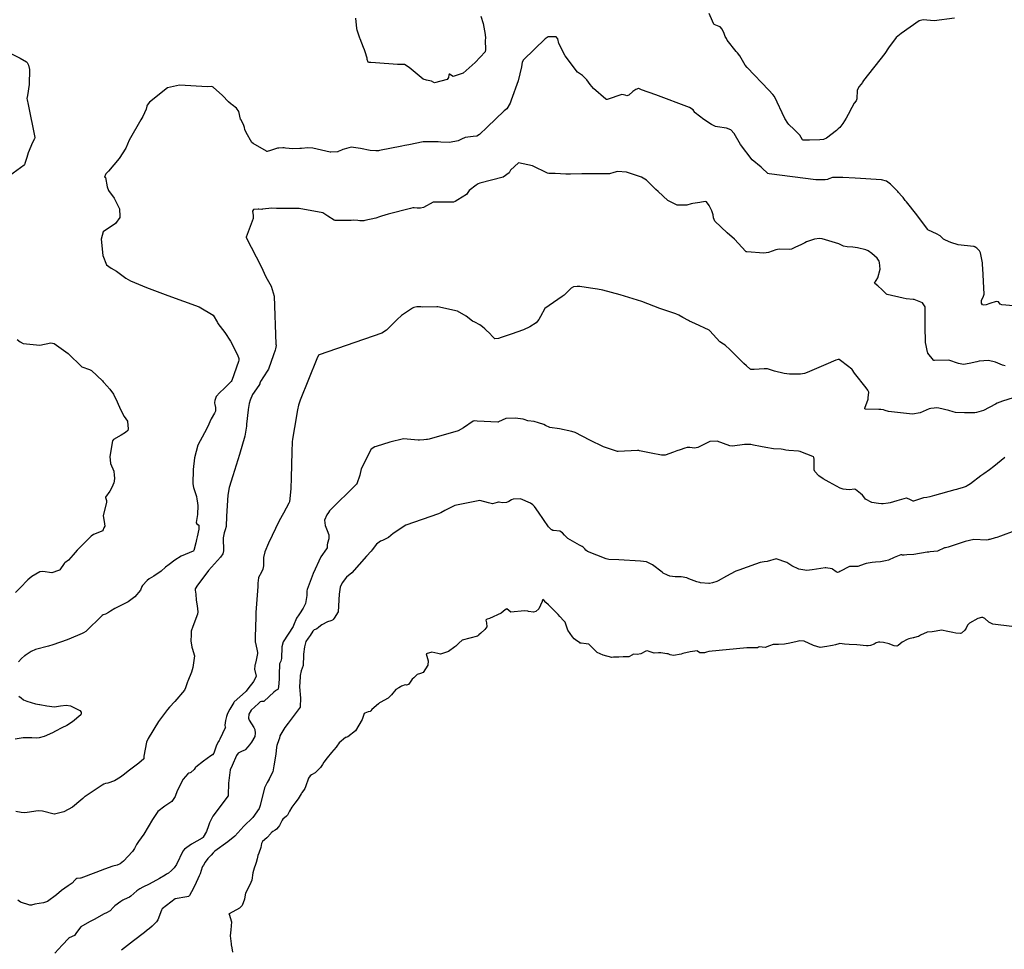
# Model space of a CAD drawing. Units: inches. Extents: x 426318 to 481037, y 5465203 to 5489487.
# Drawn here: x 464463 to 464734, y 5470469 to 5470725 of the extents above; entities that cross this region are included whole.
import ezdxf

# ---------------------------------------------------------------- set-up
doc = ezdxf.new("R2010")
doc.units = ezdxf.units.IN
doc.header["$MEASUREMENT"] = 0
doc.layers.add('GM_CONTOUR_10M', color=7, linetype='Continuous', true_color=0xc3baa6)

msp = doc.modelspace()

# ---------------------------------------------------------------- linework, layer by layer
at = {"layer": 'GM_CONTOUR_10M'}
for points, elevation in [([(464720.689, 5470725.727), (464715.088, 5470724.978), (464712.069, 5470725.201), (464710.967, 5470724.97), (464705.998, 5470721.428), (464704.679, 5470720.318), (464702.586, 5470717.519), (464701.52, 5470715.935), (464695.655, 5470708.51), (464695.502, 5470708.278), (464695.399, 5470708.012), (464695.362, 5470707.951), (464694.426, 5470706.914), (464693.958, 5470705.879), (464693.823, 5470703.458), (464693.602, 5470702.941), (464693.061, 5470702.247), (464692.447, 5470701.06), (464691.484, 5470699.122), (464690.885, 5470698.167), (464689.932, 5470696.684), (464689.145, 5470695.608), (464688.724, 5470695.182), (464688.271, 5470694.803), (464685.464, 5470692.617), (464684.689, 5470692.299), (464683.673, 5470692.181), (464680.804, 5470692.06), (464679.073, 5470692.112), (464678.835, 5470692.235), (464678.109, 5470693.434), (464676.611, 5470695.032), (464675.1, 5470696.422), (464674.808, 5470696.754), (464674.042, 5470698.105), (464671.124, 5470704.08), (464670.724, 5470704.662), (464669.6, 5470705.885), (464663.638, 5470712.101), (464663.134, 5470712.701), (464662.328, 5470714.039), (464661.584, 5470715.285), (464660.988, 5470716.097), (464660.76, 5470716.36), (464660.635, 5470716.498), (464658.168, 5470719.657), (464657.929, 5470720.042), (464657.776, 5470720.319), (464657.615, 5470720.634), (464657.316, 5470721.431), (464656.778, 5470722.697), (464656.182, 5470723.32), (464655.97, 5470723.416), (464655.016, 5470723.755), (464654.584, 5470723.942), (464654.48, 5470724.047), (464654.12, 5470724.84), (464653.135, 5470727.011)], 60), ([(464590.305, 5470726.233), (464590.937, 5470724.228), (464591.559, 5470721.201), (464591.593, 5470720.203), (464591.548, 5470719.589), (464591.589, 5470717.001), (464591.553, 5470716.522), (464591.524, 5470716.426), (464591.495, 5470716.378), (464588.813, 5470713.453), (464585.508, 5470710.58), (464582.696, 5470709.581), (464581.673, 5470710.289), (464581.601, 5470710.27), (464581.558, 5470710.089), (464581.391, 5470709.337), (464581.103, 5470708.82), (464577.592, 5470707.87), (464577.356, 5470707.953), (464576.726, 5470708.324), (464575.341, 5470708.64), (464574.43, 5470708.856), (464570.63, 5470712.084), (464569.343, 5470712.905), (464568.903, 5470712.923), (464567.416, 5470712.911), (464561.372, 5470713.42), (464560.081, 5470713.444), (464559.547, 5470713.451), (464559.337, 5470713.571), (464559.072, 5470714.274), (464558.995, 5470714.664), (464558.518, 5470716.376), (464558.277, 5470716.976), (464558.051, 5470717.595), (464557.114, 5470720.004), (464557.041, 5470720.18), (464556.267, 5470722.374), (464556.165, 5470722.847), (464555.952, 5470725.652)], 60), ([(464736.921, 5470646.467), (464733.725, 5470646.742), (464733.325, 5470647.004), (464732.782, 5470647.579), (464732.168, 5470647.708), (464730.43, 5470647.148), (464729.471, 5470646.816), (464728.795, 5470646.715), (464728.439, 5470646.82), (464728.135, 5470647.193), (464728.134, 5470648.086), (464728.631, 5470648.902), (464728.854, 5470649.736), (464728.514, 5470656.738), (464728.449, 5470657.821), (464728.395, 5470658.374), (464727.882, 5470661.093), (464727.627, 5470661.675), (464726.827, 5470662.402), (464726.314, 5470662.728), (464726.186, 5470662.785), (464726.094, 5470662.816), (464725.937, 5470662.843), (464721.706, 5470663.284), (464719.734, 5470663.927), (464718.266, 5470664.542), (464717.699, 5470664.842), (464716.721, 5470665.756), (464716.579, 5470665.87), (464715.906, 5470666.221), (464713.41, 5470667.445), (464713.259, 5470667.586), (464710.384, 5470671.58), (464707.46, 5470675.097), (464707.104, 5470675.537), (464706.539, 5470676.35), (464706.239, 5470676.714), (464705.316, 5470677.701), (464705.108, 5470677.941), (464703.096, 5470680.024), (464702.033, 5470680.806), (464700.611, 5470681.194), (464693.334, 5470681.622), (464689.932, 5470681.822), (464687.122, 5470681.855), (464686.127, 5470681.429), (464685.752, 5470681.295), (464685.149, 5470681.188), (464682.515, 5470681.138), (464669.657, 5470682.807), (464669.336, 5470682.957), (464667.721, 5470684.507), (464667.459, 5470684.706), (464664.985, 5470686.691), (464661.794, 5470690.902), (464660.046, 5470693.909), (464659.117, 5470694.903), (464657.932, 5470695.44), (464655.479, 5470695.798), (464654.917, 5470695.897), (464653.824, 5470696.418), (464651.758, 5470697.757), (464649.363, 5470699.587), (464649.244, 5470699.752), (464648.822, 5470700.419), (464647.802, 5470701.116), (464638.513, 5470704.623), (464634.557, 5470705.974), (464633.804, 5470706.349), (464633.747, 5470706.364), (464633.707, 5470706.359), (464632.987, 5470706.043), (464632.169, 5470705.481), (464631.074, 5470704.469), (464630.537, 5470704.306), (464630.024, 5470704.478), (464629.116, 5470704.649), (464625.135, 5470703.288), (464624.962, 5470703.251), (464624.755, 5470703.356), (464621.34, 5470706.31), (464620.395, 5470707.446), (464619.503, 5470708.727), (464618.281, 5470709.9), (464616.946, 5470710.854), (464613.536, 5470715.306), (464611.765, 5470718.725), (464611.532, 5470720.031), (464611.043, 5470720.546), (464608.904, 5470720.527), (464608.014, 5470720.033), (464602.061, 5470714.208), (464601.746, 5470713.605), (464601.515, 5470712.269), (464600.648, 5470708.435), (464598.717, 5470703.145), (464598.395, 5470702.264), (464597.475, 5470700.693), (464596.776, 5470700.159), (464592.109, 5470695.717), (464589.987, 5470693.618), (464589.205, 5470693.187), (464588.199, 5470693.09), (464586.052, 5470692.821), (464584.977, 5470692.332), (464584.06, 5470691.895), (464581.724, 5470691.464), (464579.331, 5470691.561), (464578.593, 5470691.628), (464577.755, 5470691.637), (464574.657, 5470691.641), (464574.587, 5470691.642), (464574.488, 5470691.648), (464574.445, 5470691.64), (464570.525, 5470690.809), (464569.381, 5470690.602), (464568.55, 5470690.472), (464562.472, 5470689.257), (464562.194, 5470689.211), (464561.445, 5470689.164), (464559.843, 5470689.3), (464557.212, 5470689.824), (464554.644, 5470690.138), (464552.672, 5470689.662), (464552.366, 5470689.497), (464551.999, 5470689.32), (464551.048, 5470688.941), (464550.995, 5470688.918), (464550.891, 5470688.889), (464549, 5470688.782), (464548.946, 5470688.778), (464548.837, 5470688.783), (464544.042, 5470689.869), (464542.738, 5470689.978), (464540.934, 5470689.851), (464540.473, 5470689.815), (464538.59, 5470689.74), (464536.583, 5470689.892), (464536.169, 5470689.98), (464535.845, 5470689.987), (464534.746, 5470689.92), (464534.331, 5470689.862), (464532.42, 5470689.285), (464531.547, 5470689.007), (464531.432, 5470689.017), (464531.303, 5470689.096), (464527.655, 5470691.175), (464527.336, 5470691.472), (464525.716, 5470694.244), (464525.392, 5470695.054), (464525.286, 5470695.58), (464525.031, 5470696.414), (464524.246, 5470697.76), (464524.21, 5470697.824), (464524.19, 5470697.915), (464523.735, 5470700.011), (464523.117, 5470700.917), (464521.854, 5470701.819), (464521.61, 5470701.977), (464520.837, 5470702.62), (464519.218, 5470704.36), (464516.695, 5470706.717), (464516.304, 5470706.897), (464515.053, 5470706.776), (464507.354, 5470707.234), (464504.042, 5470706.497), (464499.154, 5470702.606), (464498.474, 5470701.768), (464498.373, 5470701.43), (464498.22, 5470700.654), (464497.299, 5470698.581), (464496.719, 5470697.66), (464493.538, 5470692.135), (464492.592, 5470689.903), (464490.798, 5470687.079), (464487.804, 5470683.57), (464487.149, 5470682.857), (464486.987, 5470682.646), (464486.737, 5470681.956), (464486.886, 5470681.895), (464487.003, 5470681.787), (464487.462, 5470679.213), (464487.797, 5470678.209), (464489.432, 5470676.136), (464490.888, 5470673.228), (464490.997, 5470671.09), (464490.927, 5470670.835), (464489.765, 5470669.163), (464486.41, 5470666.865), (464485.85, 5470664.822), (464486.3, 5470660.381), (464487.26, 5470657.817), (464488.612, 5470656.828), (464490.033, 5470656.014), (464492.629, 5470654.091), (464493.901, 5470653.337), (464498.305, 5470651.584), (464504.198, 5470649.351), (464512.805, 5470646.253), (464516.669, 5470643.958), (464517.823, 5470641.88), (464517.972, 5470641.599), (464519.889, 5470639.158), (464521.423, 5470636.819), (464523.353, 5470632.998), (464523.712, 5470631.972), (464523.728, 5470631.502), (464523.644, 5470631.165), (464521.777, 5470625.94), (464521.633, 5470625.697), (464519.717, 5470623.722), (464518.52, 5470622.69), (464517.471, 5470621.569), (464517.067, 5470620.469), (464516.991, 5470619.931), (464517.002, 5470619.718), (464517.098, 5470619.356), (464517.283, 5470618.53), (464517.332, 5470617.752), (464517.284, 5470617.462), (464517.042, 5470616.988), (464516.118, 5470615.388), (464515.072, 5470613.148), (464514.226, 5470611.58), (464512.408, 5470608.128), (464511.551, 5470604.68), (464511.17, 5470601.423), (464511.054, 5470597.471), (464511.269, 5470596.481), (464512.033, 5470594.007), (464512.166, 5470593.315), (464512.257, 5470592.803), (464512.434, 5470591.584), (464512.377, 5470589.072), (464511.957, 5470586.883), (464511.961, 5470586.79), (464512.139, 5470586.5), (464512.555, 5470586.263), (464512.614, 5470586.23), (464512.661, 5470586.123), (464512.714, 5470585.583), (464512.675, 5470585.037), (464512.206, 5470582.954), (464512.051, 5470582.162), (464511.851, 5470581.247), (464511.32, 5470579.177), (464511.281, 5470579.09), (464511.201, 5470579.004), (464511.168, 5470578.984), (464507.887, 5470577.625), (464506.085, 5470576.471), (464504.525, 5470575.343), (464503.57, 5470574.553), (464502.376, 5470573.506), (464500.285, 5470572.124), (464498.991, 5470571.315), (464498.448, 5470570.893), (464497.16, 5470569.498), (464497.032, 5470569.245), (464496.602, 5470568.275), (464495.1, 5470566.36), (464493.287, 5470565.004), (464489.55, 5470563.148), (464488.37, 5470562.483), (464487.804, 5470562.067), (464486.984, 5470561.636), (464486.366, 5470561.411), (464486.118, 5470561.25), (464481.57, 5470556.88), (464480.982, 5470556.461), (464480.549, 5470556.277), (464479.287, 5470555.752), (464476.46, 5470554.61), (464472.476, 5470553.144), (464471.285, 5470552.8), (464467.737, 5470551.93), (464466.531, 5470551.312), (464464.881, 5470550.211), (464464.809, 5470550.174), (464464.693, 5470550.118), (464463.868, 5470549.424), (464463.036, 5470548.549)], 50), ([(464457.152, 5470717.825), (464463.484, 5470714.676), (464465.259, 5470713.673), (464465.471, 5470713.459), (464465.852, 5470712.71), (464466.134, 5470711.579), (464465.959, 5470707.439), (464465.52, 5470704.416), (464465.385, 5470703.591), (464465.423, 5470703.222), (464465.77, 5470701.913), (464467.549, 5470692.805), (464467.446, 5470692.425), (464466.893, 5470691.498), (464465.738, 5470688.625), (464465.338, 5470687.305), (464464.806, 5470685.672), (464464.72, 5470685.356), (464464.634, 5470685.223), (464458.588, 5470680.804)], 60), ([(464734.702, 5470629.941), (464733.937, 5470630.141), (464732.001, 5470631.038), (464730.047, 5470631.43), (464727.503, 5470631.239), (464726.837, 5470631.123), (464724.759, 5470630.63), (464723.178, 5470630.381), (464721.808, 5470630.64), (464719.118, 5470631.576), (464715.185, 5470631.486), (464715.02, 5470631.475), (464714.9, 5470631.552), (464713.405, 5470633.468), (464713.363, 5470633.535), (464713.277, 5470633.778), (464712.901, 5470635.591), (464712.77, 5470636.411), (464712.693, 5470637.793), (464712.63, 5470639.506), (464712.627, 5470639.564), (464712.629, 5470639.739), (464712.674, 5470646.186), (464711.926, 5470647.364), (464709.638, 5470648.221), (464709.548, 5470648.238), (464709.338, 5470648.238), (464707.384, 5470648.43), (464706.614, 5470648.601), (464702.173, 5470649.597), (464701.986, 5470649.688), (464700.787, 5470650.863), (464699.65, 5470651.986), (464699.211, 5470652.327), (464698.718, 5470652.713), (464699.581, 5470654.227), (464700.279, 5470656.6), (464700.099, 5470658.445), (464699.961, 5470658.786), (464699.431, 5470659.589), (464697.97, 5470660.875), (464696.931, 5470661.631), (464696.311, 5470661.921), (464694.036, 5470662.474), (464692.76, 5470662.637), (464691.128, 5470662.723), (464690.158, 5470662.881), (464688.836, 5470663.535), (464684.273, 5470664.962), (464683.533, 5470665.014), (464682.173, 5470664.859), (464679.945, 5470664.098), (464679.523, 5470663.855), (464678.431, 5470663.261), (464676.944, 5470662.651), (464675.87, 5470662.127), (464675.287, 5470662.011), (464672.471, 5470662.112), (464671.562, 5470661.872), (464669.468, 5470661.146), (464668.252, 5470661.011), (464663.591, 5470661.364), (464663.337, 5470661.39), (464663.305, 5470661.413), (464663.273, 5470661.447), (464660.15, 5470664.854), (464658.157, 5470666.603), (464654.717, 5470669.781), (464654.396, 5470670.755), (464654.302, 5470671.537), (464653.884, 5470672.619), (464653.224, 5470674.08), (464652.441, 5470675.092), (464652.065, 5470675.174), (464650.656, 5470674.927), (464648.67, 5470674.637), (464648.258, 5470674.541), (464647.019, 5470674.193), (464644.348, 5470674.196), (464641.814, 5470675.491), (464639.129, 5470677.982), (464638.545, 5470678.56), (464635.96, 5470681.092), (464634.575, 5470681.932), (464630.447, 5470683.319), (464627.929, 5470683.507), (464626.963, 5470683.163), (464625.776, 5470682.835), (464618.15, 5470682.811), (464614.969, 5470682.763), (464613.734, 5470682.748), (464610.78, 5470682.884), (464609.711, 5470682.921), (464609.009, 5470682.933), (464608.662, 5470683.003), (464604.526, 5470685.029), (464600.663, 5470685.844), (464598.485, 5470683.885), (464598.097, 5470683.103), (464596.519, 5470681.954), (464590.086, 5470680.281), (464589.567, 5470680.065), (464589.036, 5470679.755), (464587.149, 5470678.289), (464586.764, 5470677.724), (464586.339, 5470677.111), (464583.976, 5470675.65), (464583.255, 5470675.236), (464582.813, 5470675.062), (464577.19, 5470675.02), (464574.508, 5470673.594), (464573.767, 5470673.42), (464572.826, 5470673.377), (464572.023, 5470673.438), (464571.583, 5470673.432), (464570.993, 5470673.27), (464564.808, 5470671.712), (464562.942, 5470671.227), (464562.462, 5470671.037), (464561.391, 5470670.636), (464558.405, 5470669.945), (464558.079, 5470669.907), (464557.013, 5470669.909), (464556.467, 5470669.981), (464555.405, 5470670.086), (464554.622, 5470670.034), (464550.476, 5470670.033), (464550.193, 5470670.029), (464550.041, 5470670.041), (464549.944, 5470670.081), (464548.221, 5470671.222), (464546.843, 5470672.078), (464540.283, 5470673.256), (464535.319, 5470673.292), (464534.085, 5470673.317), (464532.755, 5470673.374), (464530.244, 5470673.087), (464530.2, 5470673.076), (464530.077, 5470673.047), (464529.225, 5470673.068), (464529.066, 5470673.067), (464529.01, 5470673.065), (464527.732, 5470673.048), (464527.473, 5470672.543), (464527.616, 5470671.362), (464527.655, 5470670.757), (464527.622, 5470670.579), (464525.751, 5470665.421), (464525.727, 5470665.34), (464525.737, 5470665.311), (464529.872, 5470657.33), (464531.114, 5470654.523), (464532.62, 5470651.879), (464533.464, 5470649.203), (464533.937, 5470635.906), (464533.969, 5470635.654), (464533.979, 5470635.581), (464533.848, 5470634.67), (464533.735, 5470634.307), (464533.294, 5470633.051), (464531.895, 5470629.092), (464530.347, 5470626.646), (464529.843, 5470625.961), (464529.526, 5470625.286), (464529.459, 5470625.072), (464529.189, 5470624.585), (464527.467, 5470622.134), (464526.856, 5470620.558), (464526.547, 5470619.603), (464526.25, 5470617.994), (464526.239, 5470617.844), (464525.856, 5470613.918), (464525.807, 5470613.369), (464525.371, 5470610.629), (464523.926, 5470605.56), (464522.035, 5470599.735), (464521.088, 5470596.464), (464520.652, 5470594.386), (464520.32, 5470588.626), (464520.232, 5470585.733), (464519.986, 5470584.826), (464519.644, 5470584.038), (464519.432, 5470582.601), (464519.459, 5470579.061), (464519.268, 5470578.249), (464518.673, 5470577.365), (464515.401, 5470573.636), (464512.151, 5470569.302), (464511.858, 5470568.889), (464511.736, 5470568.616), (464511.724, 5470568.277), (464511.897, 5470567.157), (464511.98, 5470565.517), (464512.224, 5470563.881), (464512.424, 5470562.28), (464512.351, 5470561.591), (464511.028, 5470558.279), (464510.593, 5470556.989), (464510.59, 5470556.016), (464510.588, 5470555.981), (464510.575, 5470555.902), (464510.492, 5470554.248), (464510.736, 5470552.533), (464510.846, 5470552.236), (464511.5, 5470550.177), (464511.018, 5470546.913), (464510.675, 5470545.708), (464509.695, 5470543.215), (464509.568, 5470542.967), (464509.056, 5470541.391), (464508.755, 5470540.715), (464506.062, 5470537.559), (464504.602, 5470536.048), (464504.049, 5470535.426), (464501.636, 5470532.081), (464498.741, 5470527.39), (464498.307, 5470526.366), (464497.545, 5470522.531), (464497.556, 5470522.031), (464497.561, 5470521.861), (464497.53, 5470521.802), (464496.23, 5470520.643), (464493.622, 5470518.679), (464491.842, 5470517.334), (464491.117, 5470516.76), (464489.532, 5470515.759), (464487.671, 5470515.128), (464487.053, 5470515.021), (464486.543, 5470514.848), (464486.115, 5470514.586), (464481.44, 5470511.471), (464481.344, 5470511.403), (464480.865, 5470510.957), (464480.755, 5470510.864), (464480.239, 5470510.434), (464477.969, 5470508.489), (464475.514, 5470507.223), (464472.992, 5470506.609), (464472.89, 5470506.613), (464469.693, 5470507.403), (464468.467, 5470507.486), (464465.437, 5470507.043), (464464.586, 5470506.955), (464463.842, 5470507.014), (464462.308, 5470507.351)], 40), ([(464739.565, 5470622.043), (464733.882, 5470620.241), (464732.5, 5470619.698), (464731.988, 5470619.417), (464728.721, 5470617.735), (464726.793, 5470617.105), (464726.302, 5470617.036), (464724.251, 5470617.033), (464723.454, 5470617.068), (464720.958, 5470617.139), (464720.342, 5470617.286), (464719.114, 5470617.691), (464716.418, 5470618.367), (464715.729, 5470618.41), (464715.11, 5470618.357), (464714.204, 5470618.282), (464713.768, 5470618.152), (464711.25, 5470617.003), (464709.141, 5470616.692), (464702.51, 5470617.375), (464701.645, 5470617.701), (464701.13, 5470617.901), (464700.42, 5470617.948), (464699.919, 5470617.972), (464696.255, 5470618.024), (464696.016, 5470618.137), (464695.989, 5470618.292), (464696.907, 5470620.778), (464696.923, 5470620.857), (464696.948, 5470621.142), (464697.098, 5470622.75), (464696.901, 5470623.283), (464696.36, 5470623.937), (464693.141, 5470627.971), (464692.587, 5470628.938), (464692.458, 5470629.089), (464691.229, 5470630.007), (464689.357, 5470631.486), (464688.998, 5470631.702), (464688.708, 5470631.739), (464688.06, 5470631.524), (464685.294, 5470630.339), (464680.777, 5470628.441), (464680.188, 5470628.159), (464679.451, 5470627.855), (464678.294, 5470627.693), (464675.273, 5470627.73), (464673.86, 5470627.836), (464671.171, 5470628.534), (464669.218, 5470629.114), (464668.904, 5470629.167), (464668.28, 5470629.179), (464665.537, 5470629.018), (464664.666, 5470628.983), (464664.533, 5470629.025), (464664.395, 5470629.131), (464663.45, 5470630.013), (464662.701, 5470630.637), (464662.146, 5470631.188), (464660.749, 5470632.604), (464658.921, 5470634.395), (464657.556, 5470635.672), (464657.143, 5470635.911), (464656.133, 5470636.549), (464653.386, 5470639.659), (464653.162, 5470639.829), (464649.227, 5470641.603), (464647.761, 5470642.294), (464647.491, 5470642.422), (464645.932, 5470643.273), (464644.866, 5470643.928), (464644.039, 5470644.343), (464640.975, 5470645.293), (464639.615, 5470645.805), (464634.666, 5470647.699), (464628.657, 5470649.494), (464623.903, 5470650.775), (464622.486, 5470651.099), (464620.559, 5470651.398), (464617.565, 5470651.797), (464616.855, 5470651.849), (464615.811, 5470651.721), (464615.186, 5470651.36), (464614.685, 5470650.79), (464614.205, 5470650.347), (464613.844, 5470650), (464613.292, 5470649.47), (464612.696, 5470649.079), (464607.964, 5470645.801), (464606.782, 5470643.549), (464606.338, 5470642.704), (464605.524, 5470641.858), (464603.819, 5470640.707), (464602.054, 5470639.917), (464598.633, 5470638.724), (464595.912, 5470637.823), (464595.169, 5470637.513), (464594.186, 5470637.417), (464593.217, 5470638.402), (464593.063, 5470638.592), (464591.391, 5470640.189), (464590.754, 5470640.742), (464590.011, 5470641.265), (464588.723, 5470641.972), (464588.078, 5470642.312), (464586.268, 5470643.637), (464583.869, 5470644.994), (464578.47, 5470646.239), (464578.419, 5470646.242), (464578.223, 5470646.213), (464574.368, 5470646.128), (464573.855, 5470646.206), (464572.667, 5470646.182), (464571.886, 5470645.999), (464571.525, 5470645.85), (464568.504, 5470643.839), (464567.278, 5470642.74), (464564.329, 5470639.776), (464563.039, 5470639.014), (464545.818, 5470632.974), (464545.666, 5470632.941), (464545.64, 5470632.928), (464545.22, 5470631.947), (464540.622, 5470620.529), (464540.172, 5470619.173), (464539.842, 5470617.892), (464539.767, 5470617.447), (464539.589, 5470616.196), (464538.515, 5470609.812), (464538.43, 5470609.077), (464538.307, 5470606.359), (464538.134, 5470599.13), (464538.083, 5470597.908), (464538.065, 5470597.5), (464538.012, 5470596.156), (464537.643, 5470592.58), (464537.516, 5470592.169), (464536.016, 5470589.463), (464534.838, 5470587.336), (464531.894, 5470581.169), (464530.833, 5470578.781), (464530.467, 5470577.234), (464530.464, 5470574.908), (464530.335, 5470574.059), (464529.558, 5470572.463), (464529.426, 5470572.267), (464529.086, 5470571.589), (464528.922, 5470570.167), (464528.94, 5470569.78), (464528.939, 5470569.208), (464528.422, 5470562.074), (464528.378, 5470560.765), (464528.252, 5470555.368), (464528.226, 5470554.085), (464528.24, 5470553.938), (464528.288, 5470553.703), (464528.819, 5470551.056), (464528.818, 5470550.796), (464528.459, 5470548.942), (464528.168, 5470547.741), (464528.125, 5470547.551), (464528.104, 5470547.398), (464528.07, 5470546.514), (464528.462, 5470544.56), (464528.452, 5470544.518), (464527.74, 5470543.102), (464527.302, 5470542.465), (464526.774, 5470541.803), (464525.753, 5470540.436), (464525.634, 5470540.318), (464525.537, 5470540.238), (464522.443, 5470537.477), (464522.358, 5470537.321), (464521.212, 5470535.474), (464520.603, 5470534.268), (464520.316, 5470533.42), (464520.08, 5470532.331), (464519.833, 5470531.121), (464519.842, 5470530.943), (464519.994, 5470530.587), (464520.003, 5470530.525), (464519.937, 5470530.32), (464518.498, 5470527.209), (464518.299, 5470526.875), (464518.11, 5470526.557), (464517.583, 5470525.537), (464517.393, 5470525.043), (464516.866, 5470523.367), (464516.433, 5470522.888), (464515.992, 5470522.599), (464514.011, 5470521.181), (464511.89, 5470519.486), (464511.729, 5470519.297), (464511.375, 5470518.873), (464510.47, 5470518.084), (464510.299, 5470517.969), (464509.952, 5470517.821), (464509.67, 5470517.673), (464508.359, 5470516.246), (464506.755, 5470513.017), (464506.189, 5470511.419), (464505.253, 5470510.049), (464503.361, 5470508.788), (464501.423, 5470507.346), (464499.933, 5470505.148), (464497.567, 5470501.033), (464496.062, 5470499.015), (464495.566, 5470498.189), (464495.01, 5470497.11), (464494.427, 5470496.3), (464491.966, 5470493.646), (464491.08, 5470492.93), (464490.247, 5470492.567), (464488.997, 5470492.231), (464486.735, 5470491.451), (464484.308, 5470490.504), (464480.219, 5470488.956), (464480.149, 5470488.938), (464479.135, 5470488.827), (464478.867, 5470488.727), (464478.822, 5470488.686), (464478.595, 5470488.374), (464477.867, 5470487.576), (464476.768, 5470486.844), (464474.93, 5470485.592), (464473.519, 5470484.346), (464471.092, 5470482.527), (464469.974, 5470482.131), (464467.526, 5470481.807), (464466.605, 5470481.565), (464466.189, 5470481.558), (464463.571, 5470482.376), (464462.851, 5470482.915)], 30), ([(464462.694, 5470637.273), (464463.518, 5470636.587), (464464.393, 5470636.155), (464468.982, 5470635.713), (464471.97, 5470636.281), (464472.84, 5470636.105), (464476.697, 5470633.392), (464480.495, 5470629.713), (464482.58, 5470628.965), (464483.182, 5470628.736), (464486.177, 5470625.887), (464486.416, 5470625.583), (464486.585, 5470625.353), (464488.22, 5470623.521), (464489.201, 5470622.216), (464490.265, 5470620.064), (464491.107, 5470617.951), (464492.114, 5470616.084), (464493.044, 5470614.771), (464493.082, 5470614.653), (464493.286, 5470612.601), (464493.191, 5470612.19), (464492.542, 5470611.65), (464491.286, 5470610.897), (464489.257, 5470609.667), (464488.933, 5470609.339), (464488.173, 5470605.065), (464488.399, 5470603.095), (464489.333, 5470600.975), (464489.444, 5470599.865), (464489.447, 5470599.048), (464489.4, 5470598.26), (464489.269, 5470597.82), (464488.713, 5470596.503), (464488.213, 5470595.469), (464487.014, 5470593.806), (464487.013, 5470593.775), (464487.282, 5470592.921), (464487.256, 5470592.465), (464486.413, 5470588.684), (464486.674, 5470587.182), (464486.864, 5470585.895), (464486.532, 5470585.376), (464486.316, 5470584.631), (464486.274, 5470584.532), (464483.7, 5470583.542), (464483.066, 5470583.106), (464480.618, 5470580.61), (464479.244, 5470579.258), (464478.076, 5470577.945), (464476.815, 5470576.532), (464475.846, 5470575.741), (464475.676, 5470575.568), (464474.469, 5470573.847), (464474.32, 5470573.725), (464474.082, 5470573.611), (464472.268, 5470572.965), (464469.732, 5470573.413), (464468.912, 5470573.316), (464466.692, 5470571.987), (464465.636, 5470571.089), (464463.525, 5470568.881), (464462.271, 5470567.622)], 60), ([(464734.57, 5470604.712), (464732.542, 5470603.127), (464731.525, 5470602.272), (464730.383, 5470601.322), (464728.76, 5470600.226), (464727.967, 5470599.694), (464725.145, 5470597.546), (464724.224, 5470596.912), (464723.89, 5470596.755), (464722.866, 5470596.44), (464721.834, 5470596.117), (464721.277, 5470595.946), (464720.786, 5470595.812), (464715.227, 5470594.288), (464713.936, 5470593.912), (464713.057, 5470593.763), (464712.174, 5470593.63), (464709.469, 5470592.746), (464709.353, 5470592.754), (464708.636, 5470593.076), (464708.193, 5470593.276), (464707.463, 5470593.528), (464707.396, 5470593.536), (464707.377, 5470593.535), (464704.806, 5470592.832), (464703.024, 5470592.263), (464702.487, 5470592.155), (464701.057, 5470591.966), (464700.651, 5470591.978), (464699.829, 5470592.111), (464697.947, 5470592.376), (464696.254, 5470593.32), (464695.791, 5470593.904), (464695.407, 5470594.379), (464694.815, 5470594.869), (464693.481, 5470595.987), (464693.313, 5470596.026), (464691.678, 5470595.872), (464690.058, 5470596.022), (464689.274, 5470596.351), (464686.257, 5470597.949), (464684.606, 5470598.875), (464683.366, 5470599.74), (464682.29, 5470600.934), (464682.127, 5470601.347), (464682.083, 5470604.278), (464682.007, 5470604.708), (464681.944, 5470604.901), (464681.888, 5470604.978), (464681.758, 5470605.053), (464678.426, 5470606.331), (464678.187, 5470606.414), (464677.786, 5470606.492), (464675.14, 5470606.671), (464674.245, 5470606.806), (464673.565, 5470606.99), (464673.02, 5470607.07), (464670.901, 5470607.154), (464668.804, 5470607.492), (464667.335, 5470607.765), (464665.343, 5470608.173), (464664.611, 5470608.313), (464662.872, 5470608.293), (464659.598, 5470607.847), (464658.825, 5470607.938), (464655.347, 5470609.232), (464653.345, 5470609.153), (464650.1, 5470607.48), (464649.142, 5470607.295), (464647.841, 5470607.539), (464647.158, 5470607.514), (464646.496, 5470607.303), (464645.239, 5470606.848), (464644.237, 5470606.547), (464643.343, 5470606.233), (464641.11, 5470605.429), (464640.072, 5470605.371), (464637.234, 5470605.902), (464634.424, 5470606.492), (464634.046, 5470606.596), (464633.812, 5470606.651), (464633.422, 5470606.676), (464628.126, 5470606.432), (464627.947, 5470606.45), (464624.087, 5470607.705), (464620.355, 5470609.542), (464616.276, 5470611.652), (464615.389, 5470611.944), (464612.028, 5470612.604), (464609.299, 5470613.052), (464608.171, 5470613.562), (464607.716, 5470613.838), (464606.166, 5470614.295), (464605.029, 5470614.618), (464603.296, 5470614.886), (464602.216, 5470615.243), (464601.956, 5470615.316), (464599.765, 5470615.565), (464597.18, 5470615.499), (464595.182, 5470614.542), (464595.107, 5470614.498), (464594.995, 5470614.484), (464589.365, 5470614.769), (464588.588, 5470614.843), (464588.203, 5470614.798), (464585.6, 5470612.916), (464584.121, 5470612.114), (464576.152, 5470609.786), (464575.619, 5470609.741), (464575.378, 5470609.716), (464574.601, 5470609.59), (464573.48, 5470609.511), (464573.178, 5470609.506), (464573.037, 5470609.523), (464569.034, 5470609.89), (464565.32, 5470608.99), (464561.556, 5470607.761), (464561.162, 5470607.692), (464560.122, 5470607.027), (464557.373, 5470601.589), (464557.024, 5470599.911), (464556.202, 5470597.486), (464556.169, 5470597.43), (464556.143, 5470597.406), (464548.705, 5470590.054), (464548.366, 5470589.642), (464547.945, 5470588.939), (464547.337, 5470587.459), (464547.447, 5470586.006), (464548.068, 5470584.641), (464548.502, 5470583.508), (464548.456, 5470582.371), (464548.138, 5470581.129), (464548.075, 5470580.697), (464548.047, 5470579.892), (464547.877, 5470579.605), (464546.285, 5470577.395), (464544.19, 5470572.848), (464542.564, 5470568.383), (464542.455, 5470568.084), (464542.4, 5470567.746), (464542.391, 5470566.807), (464542.047, 5470564.552), (464541.45, 5470563.259), (464540.388, 5470561.718), (464540.22, 5470561.493), (464539.606, 5470560.513), (464538.763, 5470558.472), (464538.651, 5470558.277), (464535.911, 5470553.988), (464535.546, 5470552.607)], 20), ([(464737.298, 5470584.573), (464733.395, 5470583.115), (464732.326, 5470582.735), (464731.908, 5470582.635), (464730.408, 5470582.187), (464730.136, 5470582.144), (464729.967, 5470582.103), (464729.653, 5470582.019), (464726, 5470582.144), (464723.68, 5470581.631), (464719.006, 5470580.045), (464718.199, 5470579.93), (464717.919, 5470579.861), (464716.006, 5470579.003), (464714.032, 5470578.763), (464713.606, 5470578.741), (464713.152, 5470578.688), (464709.475, 5470578.087), (464707.581, 5470577.96), (464706.873, 5470577.902), (464706.395, 5470577.913), (464706.213, 5470577.942), (464705.895, 5470577.934), (464704.109, 5470577.261), (464702.502, 5470576.538), (464701.75, 5470576.285), (464700.317, 5470576.065), (464698.928, 5470575.987), (464698.044, 5470575.869), (464696.435, 5470575.535), (464695.857, 5470575.36), (464694.063, 5470574.729), (464693, 5470574.716), (464691.841, 5470574.733), (464689.156, 5470573.364), (464688.889, 5470573.185), (464688.518, 5470573.13), (464688.1, 5470573.294), (464687.13, 5470574.057), (464687.027, 5470574.12), (464685.33, 5470574.346), (464685.25, 5470574.346), (464685.145, 5470574.342), (464681.524, 5470573.831), (464680.039, 5470573.613), (464677.907, 5470574.003), (464675.974, 5470574.942), (464674.553, 5470575.815), (464671.602, 5470576.828), (464669.166, 5470576.151), (464668.329, 5470575.99), (464667.212, 5470575.856), (464662.34, 5470574.089), (464661.657, 5470573.846), (464660.486, 5470573.446), (464660.32, 5470573.376), (464657.985, 5470572.089), (464655.651, 5470570.777), (464655.257, 5470570.593), (464654.12, 5470570.249), (464653.228, 5470570.076), (464653.08, 5470570.073), (464650.838, 5470570.282), (464650.618, 5470570.337), (464650.133, 5470570.478), (464649.756, 5470570.571), (464647.592, 5470571.371), (464647.008, 5470571.609), (464645.482, 5470571.906), (464643.855, 5470571.924), (464642.396, 5470572.123), (464641.753, 5470572.328), (464640.484, 5470572.956), (464640.434, 5470572.99), (464640.393, 5470573.021), (464640.215, 5470573.149), (464637.603, 5470575.181), (464635.917, 5470576.007), (464634.271, 5470576.263), (464628.295, 5470576.567), (464625.605, 5470576.667), (464624.845, 5470576.822), (464619.692, 5470578.924), (464619.244, 5470579.281), (464618.971, 5470579.586), (464618.507, 5470580.06), (464618.264, 5470580.212), (464617.475, 5470580.623), (464616.196, 5470581.396), (464614.274, 5470582.467), (464614.064, 5470582.622), (464613.992, 5470582.705), (464613.387, 5470583.416), (464612.806, 5470583.975), (464612.038, 5470584.447), (464610.353, 5470584.664), (464610.111, 5470584.696), (464609.872, 5470584.809), (464609.782, 5470584.864), (464608.982, 5470585.669), (464606.172, 5470589.691), (464605.124, 5470591.252), (464604.648, 5470591.724), (464603.971, 5470592.151), (464601.221, 5470593.352), (464599.213, 5470593.291), (464598.785, 5470593.07), (464598.034, 5470592.608), (464597.388, 5470592.406), (464596.193, 5470592.321), (464595.372, 5470592.461), (464595.181, 5470592.475), (464594.852, 5470592.367), (464593.542, 5470591.955), (464592.451, 5470592.239), (464590.036, 5470592.882), (464583.194, 5470591.54), (464580.376, 5470590.145), (464579.303, 5470589.483), (464578.893, 5470589.329), (464578.67, 5470589.27), (464569.675, 5470586.129), (464566.168, 5470583.822), (464564.879, 5470582.736), (464563.22, 5470581.924), (464562.725, 5470581.738), (464561.577, 5470580.911), (464560.444, 5470579.296), (464560.137, 5470578.94), (464558.874, 5470577.618), (464554.85, 5470573.043), (464553.342, 5470571.801), (464552.123, 5470570.278), (464551.569, 5470569.021), (464551.356, 5470567.105), (464551.032, 5470562.265), (464549.959, 5470560.562), (464549.678, 5470560.186), (464549.528, 5470559.984), (464549.011, 5470559.79), (464548.112, 5470559.528), (464546.518, 5470558.685), (464546.156, 5470558.405), (464545.677, 5470557.99), (464545.205, 5470557.553), (464545.039, 5470557.456), (464544.731, 5470557.398), (464544.407, 5470557.299), (464544.072, 5470556.982), (464543.313, 5470555.74), (464542.793, 5470555.045), (464542.166, 5470554.09), (464541.774, 5470552.652), (464541.537, 5470550.601), (464541.517, 5470550.271), (464541.453, 5470547.582), (464541.439, 5470547.522), (464540.864, 5470546.009), (464540.597, 5470544.784), (464540.592, 5470544.519), (464540.596, 5470544.387), (464540.457, 5470541.653), (464540.717, 5470538.49), (464540.641, 5470536.168), (464540.624, 5470536.122), (464540.595, 5470536.072), (464537.339, 5470531.589), (464536.354, 5470530.405), (464535.019, 5470528.154), (464534.88, 5470527.517), (464534.765, 5470527.077), (464534.171, 5470525.474), (464534.108, 5470525.047), (464533.914, 5470523.051), (464533.357, 5470519.918), (464533.084, 5470518.23), (464532.097, 5470516.315), (464532.071, 5470516.257), (464531.523, 5470515.265), (464530.77, 5470513.836), (464529.628, 5470508.951), (464529.357, 5470508.136), (464527.552, 5470505.664), (464525.098, 5470503.266), (464523.427, 5470501.406), (464522.588, 5470500.517), (464520.645, 5470498.992), (464517.084, 5470496.417), (464516.637, 5470495.927), (464516.1, 5470495.3), (464515.22, 5470494.382), (464514.433, 5470493.33), (464513.974, 5470492.564), (464513.749, 5470492.203), (464513.635, 5470491.977), (464513.029, 5470490.19), (464512.8, 5470489.588), (464511.564, 5470486.983), (464510.708, 5470485.222), (464510.103, 5470484.162), (464509.828, 5470483.933), (464509.372, 5470483.87), (464506.214, 5470483.237), (464502.612, 5470480.565), (464502.392, 5470480.195), (464501.411, 5470477.501), (464501.064, 5470476.93), (464499.868, 5470475.724), (464499.155, 5470475.084), (464498.527, 5470474.626), (464497.72, 5470474.027), (464494.685, 5470471.697), (464491.456, 5470469.151)], 10), ([(464535.546, 5470552.607), (464535.457, 5470549.468), (464535.291, 5470548.72), (464534.94, 5470547.915), (464534.915, 5470547.836), (464534.909, 5470547.774), (464534.79, 5470545.074), (464534.781, 5470544.04), (464534.753, 5470542.46), (464534.536, 5470541.034), (464534.429, 5470540.884), (464534.093, 5470540.668), (464533.79, 5470540.507), (464533.369, 5470540.195), (464530.672, 5470537.639), (464530.57, 5470537.554), (464530.544, 5470537.55), (464529.926, 5470537.576), (464529.632, 5470537.469), (464529.105, 5470537.051), (464527.077, 5470535.239), (464526.461, 5470534.097), (464526.399, 5470533.016), (464526.568, 5470532.486), (464527.849, 5470530.48), (464528.103, 5470529.909), (464528.25, 5470528.916), (464528.093, 5470527.965), (464527.228, 5470526.393), (464526.65, 5470525.666), (464526.234, 5470525.146), (464525.584, 5470524.372), (464525.392, 5470524.233), (464524.636, 5470523.899), (464524.106, 5470523.665), (464523.877, 5470523.554), (464523.555, 5470523.34), (464523.099, 5470522.732), (464521.861, 5470519.963), (464521.374, 5470518.815), (464520.863, 5470515.098), (464520.818, 5470511.846), (464520.816, 5470511.779), (464520.807, 5470511.748), (464520.744, 5470511.658), (464516.555, 5470506.055), (464515.605, 5470504.188), (464515.407, 5470503.383), (464514.855, 5470501.852), (464513.925, 5470500.224), (464513.876, 5470500.165), (464513.634, 5470499.986), (464510.728, 5470498.31), (464508.793, 5470496.943), (464508.346, 5470496.363), (464506.536, 5470492.685), (464505.946, 5470491.826), (464505.222, 5470491.065), (464504.311, 5470490.319), (464503.823, 5470490.033), (464503.42, 5470489.809), (464501.852, 5470488.848), (464499.067, 5470487.31), (464497.307, 5470486.47), (464496.508, 5470486.062), (464495.641, 5470485.474), (464493.946, 5470484.024), (464493.576, 5470483.774), (464492.118, 5470483.079), (464491.777, 5470482.883), (464491.271, 5470482.527), (464489.571, 5470481.321), (464489.149, 5470480.923), (464488.281, 5470479.994), (464487.326, 5470479.408), (464486.66, 5470479.128), (464483.88, 5470477.596), (464482.63, 5470476.952), (464480.221, 5470475.592), (464479.028, 5470473.967), (464478.439, 5470473.168), (464477.01, 5470472.517), (464476.96, 5470472.498), (464476.914, 5470472.46), (464475.118, 5470470.565), (464473.056, 5470468.322)], 20), ([(464463.198, 5470539.089), (464463.808, 5470538.582), (464464.444, 5470538.025), (464465.355, 5470537.661), (464467.738, 5470536.919), (464468.825, 5470536.735), (464468.968, 5470536.73), (464470.878, 5470536.439), (464473.001, 5470536.151), (464474.599, 5470536.385), (464476.193, 5470536.605), (464477.374, 5470536.356), (464479.957, 5470535.072), (464480.289, 5470534.685), (464480.32, 5470534.205), (464480.257, 5470534.045), (464480.185, 5470533.952), (464477.949, 5470532.014), (464476.359, 5470530.965), (464475.016, 5470530.332), (464473.271, 5470529.467), (464472.41, 5470528.972), (464470.11, 5470527.976), (464468.775, 5470527.618), (464468.006, 5470527.52), (464466.767, 5470527.609), (464464.377, 5470527.591), (464462.185, 5470527.247)], 50)]:
    msp.add_lwpolyline(points, dxfattribs=dict(at, elevation=elevation))
msp.add_lwpolyline([(464736.458, 5470558.241), (464731.233, 5470558.846), (464730.158, 5470559.421), (464729.016, 5470560.409), (464728.494, 5470560.683), (464728.132, 5470560.702), (464727.164, 5470560.464), (464724.814, 5470559.113), (464724.33, 5470558.611), (464723.917, 5470557.799), (464723.584, 5470557.226), (464722.625, 5470556.399), (464722.374, 5470556.323), (464721.036, 5470556.419), (464720.275, 5470556.603), (464718.444, 5470556.986), (464717.597, 5470557.169), (464717.226, 5470557.189), (464714.539, 5470556.807), (464713.206, 5470556.661), (464711.352, 5470555.85), (464710.795, 5470555.507), (464710.383, 5470555.365), (464709.468, 5470555.15), (464709.37, 5470555.133), (464708.148, 5470554.814), (464707.684, 5470554.644), (464706.3, 5470553.93), (464705.19, 5470552.982), (464704.881, 5470552.831), (464704.139, 5470552.941), (464703.379, 5470553.2), (464702.761, 5470553.434), (464701.125, 5470553.825), (464700.196, 5470553.934), (464699.781, 5470553.938), (464699.174, 5470553.734), (464698.555, 5470553.401), (464697.597, 5470553.014), (464696.961, 5470552.879), (464696.521, 5470552.89), (464693.805, 5470553.167), (464691.742, 5470553.293), (464690.405, 5470553.389), (464689.109, 5470553.537), (464688.906, 5470553.507), (464687.945, 5470553.174), (464687.144, 5470553.01), (464686.559, 5470552.923), (464685.601, 5470552.7), (464683.757, 5470552.415), (464681.858, 5470552.993), (464679.336, 5470554.218), (464678.155, 5470554.323), (464677.394, 5470554.087), (464675.413, 5470553.624), (464673.916, 5470553.383), (464672.304, 5470553.27), (464670.84, 5470553.248), (464669.744, 5470552.903), (464668.64, 5470552.42), (464666.953, 5470552.597), (464666.772, 5470552.545), (464666.477, 5470552.404), (464663.513, 5470552.388), (464653.054, 5470551.323), (464652.454, 5470551.177), (464651.882, 5470551), (464650.63, 5470550.966), (464649.985, 5470551.456), (464649.838, 5470551.536), (464647.96, 5470551.248), (464645.95, 5470550.759), (464645.485, 5470550.642), (464643.407, 5470550.226), (464642.402, 5470550.441), (464641.851, 5470550.681), (464641.506, 5470550.754), (464639.85, 5470550.955), (464639.232, 5470550.96), (464638.06, 5470550.896), (464636.684, 5470551.397), (464636.223, 5470551.552), (464635.736, 5470551.429), (464634.334, 5470550.671), (464633.376, 5470550.573), (464632.478, 5470550.615), (464632.202, 5470550.518), (464632.105, 5470550.459), (464631.073, 5470549.908), (464630.554, 5470549.912), (464629.479, 5470549.932), (464628.273, 5470549.798), (464627.485, 5470549.794), (464627.195, 5470549.799), (464626.852, 5470549.757), (464626.387, 5470549.747), (464623.99, 5470550.32), (464622.338, 5470551.083), (464622.143, 5470551.248), (464621.083, 5470552.346), (464620.438, 5470553.022), (464620.056, 5470553.376), (464619.328, 5470553.494), (464617.904, 5470553.627), (464617.651, 5470553.669), (464617.621, 5470553.686), (464617.582, 5470553.721), (464616.349, 5470554.599), (464616.051, 5470554.829), (464615.541, 5470555.348), (464614.313, 5470557.205), (464613.6, 5470559.184), (464613.499, 5470559.411), (464613.19, 5470559.826), (464612.033, 5470561.032), (464611.631, 5470561.515), (464611.208, 5470561.94), (464610.946, 5470562.19), (464609.981, 5470563.183), (464609.305, 5470563.863), (464608.93, 5470564.204), (464608.229, 5470564.882), (464607.627, 5470565.439), (464607.384, 5470565.622), (464607.257, 5470565.326), (464607.22, 5470565.087), (464606.333, 5470563.113), (464605.45, 5470562.332), (464604.822, 5470562.186), (464603.417, 5470562.39), (464603.282, 5470562.422), (464602.352, 5470562.591), (464598.548, 5470562.212), (464597.495, 5470563.091), (464597.071, 5470562.856), (464595.916, 5470561.92), (464592.683, 5470560.47), (464592.086, 5470560.296), (464591.883, 5470560.175), (464591.714, 5470559.982), (464591.877, 5470559.277), (464591.975, 5470558.131), (464591.703, 5470557.735), (464591.446, 5470557.432), (464590.37, 5470556.369), (464589.76, 5470555.985), (464589.663, 5470555.784), (464589.443, 5470555.612), (464585.236, 5470554.444), (464584.253, 5470553.678), (464583.457, 5470552.838), (464583.186, 5470552.614), (464581.391, 5470551.389), (464579.248, 5470550.632), (464578.464, 5470550.781), (464576.857, 5470551.205), (464575.313, 5470550.684), (464575.852, 5470548.803), (464575.698, 5470547.557), (464574.445, 5470545.534), (464573.732, 5470545.269), (464572.766, 5470545.065), (464571.918, 5470544.112), (464571.444, 5470543.714), (464570.832, 5470542.954), (464570.447, 5470542.282), (464569.838, 5470542.116), (464569.458, 5470542.166), (464568.505, 5470541.808), (464568.216, 5470541.587), (464567.799, 5470541.385), (464566.942, 5470540.919), (464565.747, 5470539.388), (464564.832, 5470538.483), (464562.587, 5470537.298), (464562.41, 5470537.188), (464562.315, 5470537.11), (464562.116, 5470536.939), (464560.349, 5470535.351), (464560.042, 5470535.042), (464559.963, 5470534.96), (464559.829, 5470534.854), (464559.273, 5470534.711), (464558.398, 5470534.418), (464558.242, 5470534.312), (464557.626, 5470532.664), (464555.802, 5470529.482), (464553.761, 5470527.882), (464553.195, 5470527.721), (464553.082, 5470527.674), (464551.331, 5470526.185), (464550.647, 5470525.308), (464550.499, 5470525.065), (464549.191, 5470523.536), (464548.059, 5470522.096), (464547.137, 5470520.88), (464546.702, 5470520.232), (464546.184, 5470519.442), (464544.73, 5470517.972), (464543.688, 5470517.375), (464543.343, 5470517.176), (464542.849, 5470516.49), (464542.056, 5470514.062), (464541.86, 5470513.629), (464541.031, 5470512.431), (464540.959, 5470512.315), (464540.87, 5470512.132), (464540.018, 5470510.765), (464539.135, 5470509.652), (464538.328, 5470508.539), (464537.682, 5470507.413), (464537.079, 5470506.332), (464536.835, 5470506.064), (464535.858, 5470505.225), (464535.631, 5470504.914), (464534.901, 5470503.455), (464534.679, 5470503.133), (464534.087, 5470502.479), (464533.705, 5470502.15), (464533.049, 5470501.769), (464532.647, 5470501.447), (464532.489, 5470501.274), (464531.471, 5470500.146), (464531.411, 5470500.104), (464530.233, 5470499.089), (464529.95, 5470498.539), (464529.759, 5470497.362), (464529.212, 5470495.856), (464528.956, 5470495.16), (464528.782, 5470494.243), (464528.468, 5470493.263), (464528.283, 5470492.737), (464527.946, 5470491.671), (464527.585, 5470490.412), (464527.262, 5470488.44), (464527.063, 5470487.751), (464525.882, 5470485.448), (464525.588, 5470484.814), (464525.487, 5470484.376), (464525.312, 5470483.192), (464524.594, 5470481.43), (464523.918, 5470480.715), (464521.062, 5470479.191), (464521.023, 5470479.152), (464521.01, 5470479.133), (464521.004, 5470479.115), (464521.013, 5470479.05), (464521.678, 5470476.964), (464521.531, 5470474.782), (464521.362, 5470473.076), (464521.609, 5470470.888), (464521.65, 5470470.524), (464521.674, 5470470.301), (464521.97, 5470468.596)], dxfattribs=at)

doc.saveas('drawing.dxf')
